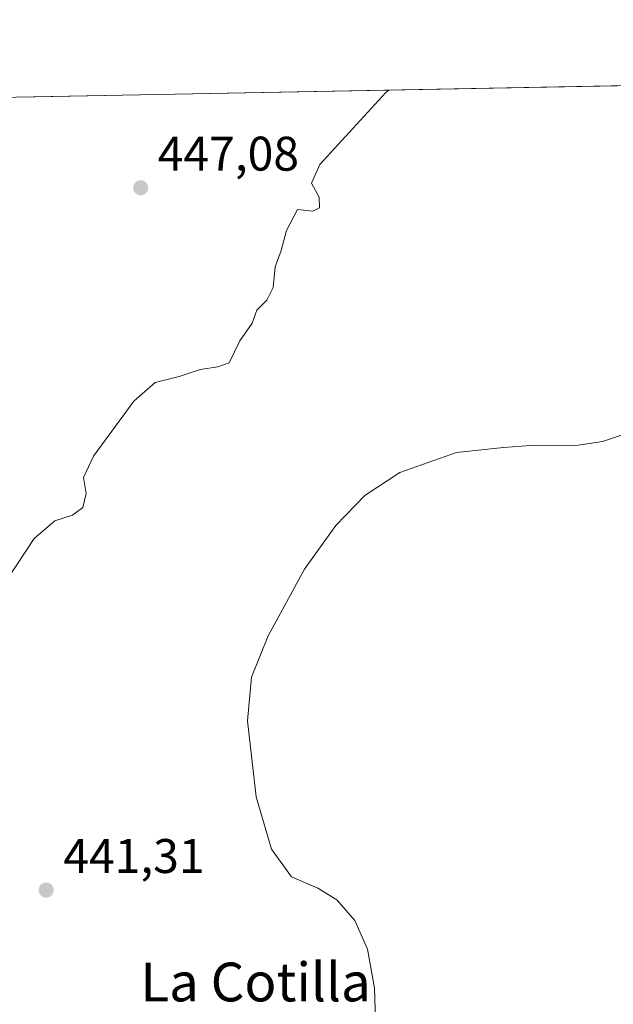
# Model space of a CAD drawing. Units: metres. Extents: x 631940 to 635412, y 4697294 to 4699672.
# Drawn here: x 634532 to 634654, y 4699469 to 4699672 of the extents above; entities that cross this region are included whole.
import ezdxf
from ezdxf.enums import TextEntityAlignment as Align

# ---------------------------------------------------------------- set-up
doc = ezdxf.new("R2010")
doc.units = ezdxf.units.M
doc.header["$MEASUREMENT"] = 0
for name, color, linetype, lineweight in [('Comarca CxS', 21, 'Continuous', 0), ('Comunidad Autónoma CxS', 142, 'Continuous', 0), ('Cultivos herbáceos CxS', 92, 'Continuous', 0), ('Cultivos leñosos CxS', 92, 'Continuous', 0), ('Curva de nivel normal', 30, 'Continuous', 0), ('Municipio CxS', 4, 'Continuous', 0), ('Provincia CxS', 1, 'Continuous', 0), ('Punto de cota en terreno', 7, 'Continuous', 0), ('Rótulo de punto de cota en terreno', 7, 'Continuous', 0), ('Texto cartográfico', 7, 'Continuous', 0)]:
    doc.layers.add(name, color=color, linetype=linetype, lineweight=lineweight)
doc.styles.add('Style-Arial', font='txt')

# ---------------------------------------------------------------- blocks, each defined once
blk = doc.blocks.new('5PATER')
at = {"layer": 'Cultivos leñosos CxS', "linetype": 'Continuous', "lineweight": 0}
h = blk.add_hatch(color=51, dxfattribs=at)
edge = h.paths.add_edge_path()
edge.add_ellipse((0, 0), major_axis=(-0.1095731443231308, -0.1110710700762829), ratio=0.9994222409660322, start_angle=0, end_angle=360)

msp = doc.modelspace()

# ---------------------------------------------------------------- linework, layer by layer
at = {"layer": 'Comarca CxS', "color": 21, "linetype": 'Continuous', "lineweight": 0}
msp.add_3dface([(635412.1700010132, 4697359.169983019), (631983.7800009866, 4697293.589983016), (631940.0700009876, 4699606.869982994), (635367.3300010134, 4699672.459982996)], dxfattribs=at)
at = {"layer": 'Comunidad Autónoma CxS', "color": 142, "linetype": 'Continuous', "lineweight": 0}
msp.add_3dface([(635412.1700010132, 4697359.169983019), (631983.7800009866, 4697293.589983016), (631940.0700009876, 4699606.869982994), (635367.3300010134, 4699672.459982996)], dxfattribs=at)
at = {"layer": 'Cultivos herbáceos CxS', "color": 92, "linetype": 'Continuous', "lineweight": 0, "extrusion": (0.04569399920789791, 0.0008744891484086977, 0.998955100945542), "elevation": 33554.01744674276, "flags": 128}
msp.add_lwpolyline([(4686654.645922234, -723563.2591464403), (4686654.645922234, -723772.4255584286)], dxfattribs=at)
at = {"layer": 'Cultivos herbáceos CxS', "color": 92, "linetype": 'Continuous', "lineweight": 0}
msp.add_polyline3d([(634531.5861999998, 4699656.465700001, 450.4036999999954), (634740.4957999998, 4699660.4638, 440.844299999997), (634737.6941000001, 4699590.079299999, 439.4698999999965), (634738.4108999996, 4699562.7929, 438.7924999999959), (634738.3145000003, 4699536.891899999, 438.4974999999977), (634730.0257000001, 4699505.1887, 437.9867999999988), (634723.0120999999, 4699477.136299999, 437.5592999999935), (634725.7373000003, 4699452.2897, 437.8028999999952), (634718.6281000003, 4699422.784700001, 437.1395000000048), (634710.7379000002, 4699391.2259, 436.6858000000066), (634708.1074999999, 4699357.9135, 436.0302999999985), (634713.1413000004, 4699310.155300001, 435.0433000000049), (634711.6520999996, 4699250.612500001, 434.8102000000072), (634706.2430999996, 4699240.6271, 435.5310999999929), (634694.0103000002, 4699212.826300001, 435.8635999999969), (634687.3372999999, 4699157.224500001, 435.0377000000008), (634678.4404999996, 4699120.5273, 434.4833000000072), (634672.7417000001, 4699099.443299999, 434.6073999999935)], dxfattribs=at)
at = {"layer": 'Curva de nivel normal', "color": 30, "linetype": 'Continuous', "lineweight": 0, "flags": 128}
for points, elevation in [([(634529.3300000001, 4699557.020099999), (634534.9299999997, 4699565.4901), (634539.2000000002, 4699569.130100001), (634542.8700000001, 4699570.300100001), (634544.9900000002, 4699571.9001), (634545.6500000004, 4699574.790100001), (634545.1100000005, 4699578.040100001), (634547.1500000004, 4699582.5001), (634555.5300000003, 4699593.8301), (634559.8700000001, 4699597.640100001), (634564.8700000001, 4699598.920100001), (634569.2000000002, 4699600.3201), (634572.8700000001, 4699600.890100001), (634575.2000000002, 4699601.710100001), (634577.4100000003, 4699606.220100001), (634579.9199999999, 4699609.870100001), (634580.8899999997, 4699612.5601), (634582.9500000002, 4699614.640100001), (634584.2400000002, 4699617.220100001), (634584.7000000002, 4699621.5101), (634585.8899999997, 4699624.9001), (634587.0199999996, 4699629.020099999), (634589.2800000003, 4699633.3101), (634592.4299999997, 4699632.960100001), (634593.8499999996, 4699633.670100001), (634593.7199999997, 4699635.850099999), (634592.1399999997, 4699638.780099999), (634593.8899999997, 4699642.5801), (634607.5300000003, 4699657.420100001), (634608.1179999998, 4699657.930600001)], 445), ([(634605.4500000002, 4699464.020099999), (634605.1399999997, 4699472.800100001), (634603.7199999997, 4699480.8301), (634601.0999999996, 4699486.700099999), (634597.3600000005, 4699490.9801), (634593.4800000006, 4699493.4101), (634588.04, 4699495.7601), (634583.9000000004, 4699501.420100001), (634580.7800000003, 4699512.220100001), (634578.9500000002, 4699527.870100001), (634579.7599999999, 4699536.920100001), (634583.25, 4699545.4101), (634590.7000000002, 4699559.140100001), (634597.2000000002, 4699568.1601), (634603.2000000002, 4699574.360099999), (634610.4199999999, 4699579.110099999), (634622.0899999999, 4699583.210100001), (634631.79, 4699584.280099999), (634637.3300000001, 4699584.700099999), (634647.2300000006, 4699584.720100001), (634652.2000000002, 4699585.4801), (634661.1299999999, 4699588.4801)], 440)]:
    msp.add_lwpolyline(points, dxfattribs=dict(at, elevation=elevation))
at = {"layer": 'Municipio CxS', "color": 4, "linetype": 'Continuous', "lineweight": 0}
msp.add_3dface([(635412.1700010132, 4697359.169983019), (631983.7800009866, 4697293.589983016), (631940.0700009876, 4699606.869982994), (635367.3300010134, 4699672.459982996)], dxfattribs=at)
at = {"layer": 'Provincia CxS', "color": 1, "linetype": 'Continuous', "lineweight": 0}
msp.add_3dface([(635412.1700010132, 4697359.169983019), (631983.7800009866, 4697293.589983016), (631940.0700009876, 4699606.869982994), (635367.3300010134, 4699672.459982996)], dxfattribs=at)

# ---------------------------------------------------------------- block references
at = {"layer": 'Punto de cota en terreno', "color": 7, "linetype": 'Continuous', "lineweight": 0, "xscale": 10, "yscale": 10, "zscale": 10}
for p in [(634556.9100000003, 4699637.810000001, 447.0800000000018), (634537.4100000003, 4699493, 441.3099999999977)]:
    msp.add_blockref('5PATER', p, dxfattribs=at)

# ---------------------------------------------------------------- texts
at = {"layer": 'Rótulo de punto de cota en terreno', "color": 7, "linetype": 'Continuous', "lineweight": 0, "style": 'Style-Arial'}
for s, p in [('447,08', (634560.4378000004, 4699641.3378)), ('441,31', (634540.9378000004, 4699496.527799999))]:
    msp.add_text(s, height=7.000000000000002, dxfattribs=at).set_placement(p)
at = {"layer": 'Texto cartográfico', "color": 7, "linetype": 'Continuous', "lineweight": 0, "style": 'Style-Arial'}
msp.add_text('La Cotilla', height=8, dxfattribs=at).set_placement((634580.6205341466, 4699474.050150001), align=Align.MIDDLE_CENTER)

doc.saveas('drawing.dxf')
